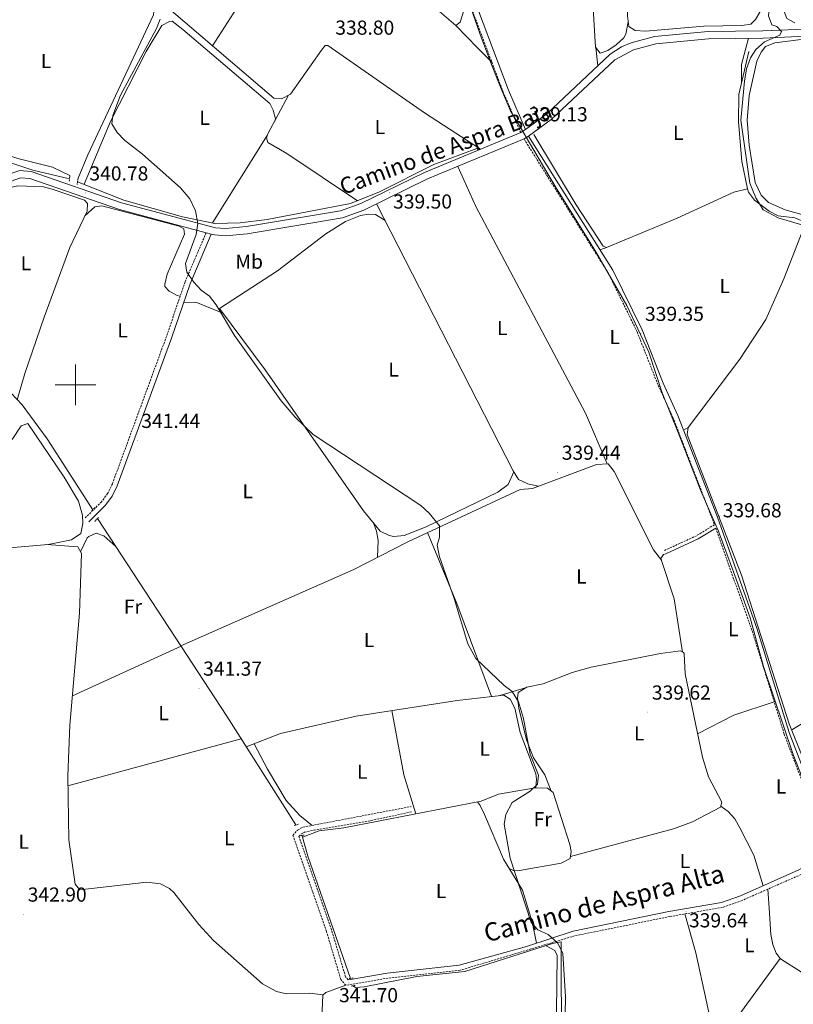
# Model space of a CAD drawing. Units: metres. Extents: x 607762 to 612263, y 4652524 to 4655563.
# Drawn here: x 608972 to 609355, y 4653194 to 4653680 of the extents above; entities that cross this region are included whole.
import ezdxf
from ezdxf.enums import TextEntityAlignment as Align

# ---------------------------------------------------------------- set-up
doc = ezdxf.new("R2010")
doc.units = ezdxf.units.M
doc.header["$MEASUREMENT"] = 0
doc.linetypes.add('TRAZOS', pattern=[0.75, 0.5, -0.25])
doc.linetypes.add('TRAZOSX2', pattern=[1.5, 1, -0.5])
for name, color, linetype, lineweight in [('Carátula', 7, 'Continuous', 5), ('Level 1', 19, 'Continuous', 0), ('Level 13', 5, 'Continuous', 0), ('Level 21', 19, 'Continuous', 0), ('Level 36', 19, 'Continuous', 40), ('Level 37', 92, 'Continuous', 0), ('Level 41', 19, 'Continuous', 0), ('Level 44', 19, 'Continuous', 0), ('Level 5', 36, 'Continuous', 0), ('Level 54', 13, 'Continuous', 0), ('Level 63', 7, 'Continuous', 0), ('Level 7', 1, 'Continuous', 0)]:
    doc.layers.add(name, color=color, linetype=linetype, lineweight=lineweight)
doc.styles.add('Arial', font='ARIAL.TTF', dxfattribs={"height": 0.2})

# ---------------------------------------------------------------- blocks, each defined once
blk = doc.blocks.new('5PATER')
at = {"layer": 'Carátula', "linetype": 'Continuous', "lineweight": 5}
h = blk.add_hatch(color=250, dxfattribs=at)
edge = h.paths.add_edge_path()
edge.add_ellipse((0, 0), major_axis=(-1.33, -1.34), ratio=0.999422, start_angle=0, end_angle=360)

msp = doc.modelspace()

# ---------------------------------------------------------------- linework, layer by layer
at = {"layer": 'Level 1', "color": 19, "linetype": 'Continuous', "lineweight": 0, "ltscale": 0.5}
msp.add_polyline3d([(609372.07, 4653273.41, 339.05), (609354.97, 4653317.33, 339.08), (609340.16, 4653360.78, 339.39), (609333.61, 4653384.93, 339.44), (609325.44, 4653407.53, 339.49), (609318.32, 4653426.72, 339.55), (609317.91, 4653427.68, 339.55), (609316.47, 4653431, 339.52), (609309.28, 4653447.66, 339.77), (609297.96, 4653476.43, 340.27), (609290.08, 4653496.11, 340), (609283.59, 4653516.2, 339.55), (609272.61, 4653539.26, 339.45), (609257.26, 4653565.8, 339.52), (609237.39, 4653597.85, 339.42), (609222.92, 4653622.48, 339.32), (609220.62, 4653626.39, 339.33), (609215.04, 4653635.44, 339.21), (609210.57, 4653646.29, 339.08), (609206.1, 4653657.52, 339), (609201.96, 4653668.45, 338.96), (609200.84, 4653671.41, 338.94), (609195.56, 4653686.31, 338.75)], dxfattribs=at)
at = {"layer": 'Level 13', "color": 5, "linetype": 'Continuous', "lineweight": 0, "ltscale": 0.5}
for points in [[(609332.4, 4653596.91, 339.08), (609329.5, 4653610.44, 338.94), (609327.86, 4653630.08, 338.93), (609328.05, 4653643.44, 338.91), (609332.94, 4653664.7, 338.9)], [(608931.19, 4653622.12, 343.21), (608955.81, 4653613.64, 341), (608978.83, 4653606.18, 340.77), (608997.01, 4653601.84, 340.9)], [(609332.4, 4653596.91, 339.08), (609325.51, 4653595.3, 339.03), (609297.49, 4653582.36, 339.25), (609262.62, 4653567.87, 338.67), (609260.96, 4653568.57, 338.65), (609247.58, 4653588.98, 338.71), (609226.69, 4653623.68, 338.79)], [(609001, 4653600.43, 340.65), (609023.82, 4653591.31, 340.11), (609052.9, 4653583.08, 340.16), (609068.9, 4653579.83, 340.1), (609081.38, 4653580.14, 340), (609094.74, 4653581.72, 339.97), (609136, 4653589.63, 339.66), (609150.32, 4653595.47, 339.39), (609177.12, 4653608.98, 339.48), (609198.49, 4653616.85, 339.1)], [(609361.21, 4653580.25, 339.4), (609355.8, 4653582.52, 339.37), (609347.53, 4653583.56, 339.31), (609343.07, 4653585.93, 339.47), (609335.81, 4653591.26, 339.25), (609332.76, 4653595.22, 339.1), (609332.4, 4653596.91, 339.08)], [(609361.21, 4653580.25, 339.4), (609350.32, 4653552.47, 339.89), (609341.43, 4653532.36, 339.73), (609328.49, 4653512.65, 339.7), (609302.94, 4653479.01, 339.8), (609302.47, 4653475.47, 339.58), (609329.31, 4653405.9, 338.69), (609352.99, 4653332.53, 338.57), (609374.5, 4653278.74, 338.36), (609376.32, 4653274.63, 338.36), (609378.84, 4653273.22, 338.36)], [(608922.96, 4653543.52, 342.46), (608973.56, 4653490.07, 342.33), (608985.9, 4653473.25, 341.95), (609008.54, 4653438.2, 342.2)], [(609052.1, 4653370.99, 341.7), (609137.64, 4653408.75, 341.18), (609164.33, 4653422.43, 340.49), (609219.83, 4653448.29, 340.15), (609225.96, 4653448.83, 339.68), (609257.6, 4653460.65, 339.68), (609263.36, 4653461.02, 339.66), (609266.33, 4653457.15, 339.7), (609285.87, 4653418.4, 339.76)], [(609010.87, 4653433.98, 341.93), (609052.1, 4653370.99, 341.7)], [(609052.1, 4653370.99, 341.7), (609074.84, 4653336.25, 341.58), (609109, 4653282.48, 341.62)], [(609112.25, 4653276.48, 341.56), (609120.56, 4653279.59, 340.74), (609132.63, 4653281.03, 340.85), (609200.62, 4653294.23, 340.55)], [(609112.02, 4653277.31, 341.56), (609112.25, 4653276.48, 341.56)], [(609112.25, 4653276.48, 341.56), (609114.94, 4653266.97, 341.55), (609135.96, 4653206.65, 341.25)], [(609137.2, 4653202.97, 340.77), (609138.49, 4653202.15, 340.77), (609142.79, 4653202.44, 340.77), (609168.84, 4653207.57, 340.63), (609192.61, 4653209.99, 340.63), (609235.89, 4653223.82, 340.57), (609240.13, 4653224.72, 339.8), (609240.27, 4653170.18, 340), (609239.34, 4653073.08, 339.39), (609240, 4653070.78, 339.37), (609272.25, 4653053.8, 338.91), (609333.84, 4653015.28, 338.46), (609379.58, 4652989.11, 338.07)]]:
    msp.add_polyline3d(points, dxfattribs=at)
at = {"layer": 'Level 21', "color": 19, "linetype": 'TRAZOSX2', "lineweight": 0}
for points in [[(609220.17, 4653624.72, 339.34), (609211.51, 4653644.65, 339.09), (609196.59, 4653684.05, 338.83), (609186.02, 4653719.78, 338.34), (609177.33, 4653756.49, 338.32), (609161.03, 4653807.29, 337.88), (609144.29, 4653851.26, 337.59), (609129.87, 4653882.26, 337.41), (609123.46, 4653880.63, 337.68), (609027.38, 4653845.4, 337.93), (609004.94, 4653836.23, 337.78), (609004.03, 4653830.85, 338.05), (609005.44, 4653822.32, 339.35)], [(609221.81, 4653621.53, 339.34), (609263.36, 4653555.43, 339.56), (609277.74, 4653526.2, 339.76), (609288.17, 4653499.72, 339.93), (609295.47, 4653483.88, 340.4), (609316, 4653430.9, 339.46), (609307.15, 4653425.44, 339.64), (609291.14, 4653418.1, 339.8)], [(609064.59, 4653575.18, 340.3), (609054.16, 4653550.92, 340.73), (609044.99, 4653523.95, 341.33), (609018.22, 4653451.09, 341.5), (609015.88, 4653446.3, 341.54), (609012.9, 4653442.27, 341.69), (609004.78, 4653434.21, 343.04)], [(609316.6, 4653429.18, 339.58), (609334.61, 4653378.45, 339.46), (609350.51, 4653327.33, 339.25), (609360.66, 4653300.58, 339.08), (609368.7, 4653282.22, 338.97), (609372.27, 4653268.77, 339.08), (609371.54, 4653267.91, 338.98)], [(609446.33, 4653080.23, 338.11), (609439.75, 4653103.89, 338.21), (609431.3, 4653139.38, 338.33), (609417.83, 4653172.4, 338.35), (609393.14, 4653220.14, 338.61), (609380.9, 4653245.85, 338.92), (609373.99, 4653264.3, 338.83), (609372.75, 4653265.75, 338.98), (609358.88, 4653258.01, 339.03), (609329.74, 4653245.22, 339.25), (609320.02, 4653241.75, 339.25), (609293.85, 4653237.2, 339.39), (609246.81, 4653227.66, 340.13), (609190.22, 4653210.67, 340.85), (609154.38, 4653206.77, 341.05), (609133.76, 4653203.25, 341.31), (609131.19, 4653206.1, 341.47), (609124.13, 4653229.85, 341.68), (609107.49, 4653277.31, 341.82), (609109.81, 4653279.98, 341.76), (609112.37, 4653281.36, 341.58), (609165.92, 4653291.58, 340.88)], [(609136.06, 4653206.06, 341.37), (609134.84, 4653205.96, 341.31), (609133.54, 4653207.41, 341.47), (609126.62, 4653230.66, 341.68), (609110.47, 4653276.74, 341.82), (609111.47, 4653277.9, 341.76), (609113.29, 4653278.88, 341.58), (609118.04, 4653279.93, 341.27), (609146.1, 4653284.66, 340.94), (609166.47, 4653289.02, 340.88)]]:
    msp.add_polyline3d(points, dxfattribs=at)
at = {"layer": 'Level 21', "color": 19, "linetype": 'Continuous', "lineweight": 0}
for points in [[(609136.47, 4653883.94, 337.68), (609135.32, 4653880.67, 337.42), (609135.69, 4653877.32, 337.44), (609146.86, 4653852.35, 337.59), (609163.66, 4653808.21, 337.88), (609180.02, 4653757.24, 338.32), (609188.71, 4653720.49, 338.34), (609199.24, 4653684.94, 338.83), (609214.1, 4653645.7, 339.09), (609222.57, 4653626.2, 339.34)], [(609222.57, 4653626.2, 339.34), (609233, 4653633.98, 339.27), (609264.44, 4653663.42, 339.31), (609270.09, 4653667.1, 339.16), (609274.74, 4653669.07, 339.06), (609286.35, 4653672.16, 338.92), (609312.82, 4653674.6, 338.73), (609339.92, 4653675.01, 339.21), (609364.39, 4653676.03, 341.25), (609379.23, 4653677.92, 342.44), (609387.94, 4653680.13, 342.96), (609417.1, 4653692.35, 343.68), (609470.47, 4653717.91, 342.85)], [(609472.07, 4653714.71, 342.85), (609418.57, 4653689.08, 343.68), (609389.07, 4653676.72, 342.96), (609379.9, 4653674.4, 342.44), (609364.69, 4653672.45, 341.25), (609340.02, 4653671.43, 339.21), (609313.01, 4653671.02, 338.73), (609286.98, 4653668.62, 338.92), (609275.91, 4653665.68, 339.06), (609266.66, 4653660.59, 339.31), (609235.3, 4653631.23, 339.27), (609224.09, 4653622.87, 339.34)], [(609220.17, 4653624.72, 339.34), (609172.63, 4653605.04, 339.64), (609141.13, 4653589.61, 340.09), (609131.11, 4653585.99, 340.22), (609084.48, 4653578.25, 340.48), (609074.19, 4653577.32, 340.34), (609069.24, 4653577.65, 340.3), (609022.76, 4653590.04, 340.84), (608977.99, 4653605.52, 341.43), (608972.5, 4653605.96, 341.64), (608968, 4653604.49, 341.7)], [(609067.16, 4653574.5, 340.07), (609068.65, 4653574.1, 340.3), (609074.24, 4653573.73, 340.34), (609084.93, 4653574.7, 340.48), (609132.02, 4653582.51, 340.22), (609142.53, 4653586.3, 340.09), (609174.1, 4653601.77, 339.64), (609221.81, 4653621.53, 339.34)], [(609220.17, 4653624.72, 339.34), (609222.57, 4653626.2, 339.34)], [(609221.81, 4653621.53, 339.34), (609224.09, 4653622.87, 339.34)], [(609224.09, 4653622.87, 339.34), (609265.66, 4653556.72, 339.56), (609280.15, 4653527.26, 339.76), (609290.6, 4653500.76, 339.93), (609297.89, 4653484.91, 340.4), (609317.45, 4653434.68, 339.84), (609337.11, 4653379.28, 339.46), (609353, 4653328.19, 339.25), (609363.1, 4653301.58, 339.08), (609371.19, 4653283.09, 338.97), (609374.31, 4653272.92, 339.08)], [(608656.35, 4653324.14, 346.98), (608667.6, 4653339.59, 347.44), (608672.02, 4653343.54, 347.44), (608694.58, 4653350.22, 347.52), (608723.13, 4653363.1, 347.82), (608739.06, 4653371.89, 347.45), (608751.45, 4653381.16, 347.11), (608776.59, 4653405.42, 346.41), (608811.87, 4653442.99, 345.91), (608848.09, 4653486.9, 345.6), (608857.14, 4653494.87, 345.19), (608893.82, 4653519.16, 344.49), (608924.15, 4653545.67, 343.78), (608932.58, 4653555.35, 343.27), (608962.35, 4653595.69, 342.09), (608965.79, 4653599.2, 341.88), (608969.43, 4653601.19, 341.7), (608972.92, 4653602.33, 341.64), (608977.36, 4653601.98, 341.43), (609021.7, 4653586.62, 340.84), (609064.59, 4653575.18, 340.3)], [(609067.16, 4653574.5, 340.07), (609056.62, 4653549.98, 340.73), (609047.47, 4653523.07, 341.33), (609020.64, 4653450.06, 341.5), (609018.14, 4653444.93, 341.54), (609014.9, 4653440.55, 341.69), (609006.63, 4653432.34, 343.04)], [(609064.59, 4653575.18, 340.3), (609067.16, 4653574.5, 340.07)], [(609316.6, 4653429.18, 339.58), (609308, 4653423.86, 339.64), (609291.88, 4653416.48, 339.8)], [(609371.54, 4653267.91, 338.98), (609357.78, 4653260.22, 339.03), (609328.82, 4653247.52, 339.25), (609319.39, 4653244.16, 339.25), (609293.39, 4653239.63, 339.39), (609246.16, 4653230.05, 340.13), (609223, 4653222.35, 340.63), (609189.77, 4653213.1, 340.85), (609154.04, 4653209.22, 341.05), (609136.06, 4653206.06, 341.37)]]:
    msp.add_polyline3d(points, dxfattribs=at)
at = {"layer": 'Level 21', "color": 1, "linetype": 'TRAZOS', "lineweight": 0}
for points in [[(608996.89, 4653600.76, 341.12), (608997.2, 4653603.53, 340.9)], [(609001.29, 4653602.19, 340.83), (609000.78, 4653599.03, 340.9)], [(609009.67, 4653439.39, 342.05), (609007.9, 4653437.52, 342.2)], [(609009.47, 4653432.53, 342.3), (609011.49, 4653434.62, 342.18)], [(609108.15, 4653282.22, 341.54), (609110.32, 4653282.87, 341.49)], [(609113.01, 4653277.48, 341.49), (609110.84, 4653277.1, 341.49)], [(609135.28, 4653206.53, 341.39), (609137.49, 4653206.93, 341.39)], [(609136.32, 4653202.79, 341.39), (609138.38, 4653203.22, 341.39)]]:
    msp.add_polyline3d(points, dxfattribs=at)
at = {"layer": 'Level 36', "color": 92, "linetype": 'Continuous', "lineweight": 0}
for points in [[(609004.6, 4653827.36, 338.58), (609026.14, 4653811.31, 337.3), (609092.65, 4653763.55, 337.65), (609165.06, 4653697.54, 337.84), (609188.05, 4653677.7, 337.86), (609190.14, 4653679.31, 337.86), (609194.22, 4653692.04, 338.72)], [(609268.76, 4653784.9, 337.74), (609268.32, 4653788.3, 337.82), (609266.5, 4653791.7, 337.8), (609263.62, 4653792.56, 337.8), (609252.5, 4653789.44, 337.8), (609251.03, 4653787.86, 337.78), (609250.01, 4653784.95, 337.78), (609257.16, 4653666.88, 338.26), (609259.43, 4653663.94, 337.9), (609263.28, 4653665.27, 337.74), (609267.42, 4653668.05, 337.7), (609271.16, 4653671.6, 337.7), (609272.1, 4653673.37, 337.7), (609273.37, 4653679.43, 337.78)], [(609267.84, 4653795.06, 337.64), (609270.16, 4653769.58, 337.9), (609272.92, 4653682.42, 337.78), (609273.71, 4653677.19, 337.78), (609276.81, 4653675.15, 337.74), (609281.8, 4653674.87, 337.53), (609310.8, 4653677.37, 337.56), (609329.59, 4653677.61, 337.51), (609334.05, 4653678.34, 337.55), (609336.33, 4653680.61, 337.53), (609338.34, 4653684.21, 337.53), (609344.01, 4653703.05, 337.66), (609348.35, 4653722.61, 337.64), (609353.84, 4653738.23, 337.64)], [(609200.23, 4653616.47, 339.47), (609172.66, 4653634.49, 338.79), (609124.79, 4653667.79, 338.98), (609123.54, 4653667.68, 338.98), (609121.63, 4653665.41, 339.04), (609106.32, 4653643.72, 339.12), (609101.88, 4653641.38, 339.02), (609098.06, 4653641.65, 339.06), (609047.38, 4653685.01, 339.1), (609045.89, 4653686.96, 339.12), (609045.78, 4653691.9, 339.14), (609047.04, 4653696.9, 339.14), (609058.43, 4653731.57, 339.1), (609065.84, 4653757.15, 339.76), (609071.95, 4653778.42, 337.54)], [(609119.54, 4653739.04, 337.72), (609092.74, 4653704.59, 339.51), (609081.09, 4653688.31, 339.18), (609067.73, 4653667.59, 339.08)], [(609355.69, 4653678.98, 341.29), (609351.77, 4653681.16, 341.31), (609349.98, 4653685.88, 341.31), (609359.9, 4653728.76, 341.29)], [(608997.2, 4653603.53, 340.9), (608988.66, 4653607.65, 340.85), (608971.43, 4653611.85, 340.85), (608948.17, 4653619.55, 340.87), (608945.18, 4653621.36, 340.9), (608942.02, 4653625.23, 340.93), (608939.27, 4653631.5, 340.96), (608937.46, 4653638.4, 340.98), (608936.74, 4653648.39, 340.99), (608937.25, 4653657.21, 341.01), (608939.69, 4653665.99, 341.02), (608942.04, 4653670.4, 341.02), (608955.38, 4653686.84, 341.06), (608971.96, 4653712.1, 340.94), (608974.18, 4653713.33, 340.92), (608978.86, 4653711.8, 340.94), (609006.28, 4653701.11, 340.98), (609032.07, 4653689.92, 341.06), (609039.1, 4653687.79, 341.1), (609038.54, 4653682.82, 341.08), (609006.04, 4653613.64, 341.32), (609001.29, 4653602.19, 340.83)], [(609098.49, 4653630.35, 339.49), (609098.94, 4653631.57, 339.53), (609097.8, 4653635.7, 339.84), (609096.05, 4653639.05, 339.91), (609053.06, 4653675.62, 340.01), (609047.72, 4653679.7, 339.93), (609046.42, 4653679.6, 339.93), (609042.72, 4653677.65, 339.89), (609035, 4653664.76, 340), (609017.3, 4653630.23, 340.05), (609004.28, 4653599.12, 340.57)], [(609205.87, 4653659.53, 338.99), (609198.81, 4653666.61, 339.17), (609187.92, 4653677.81, 337.86)], [(609332.74, 4653671.32, 339.08), (609329.35, 4653658.27, 338.98), (609329.39, 4653649.26, 338.9)], [(609392.6, 4653576.02, 340.46), (609374.03, 4653581.64, 341.12), (609359.25, 4653584.24, 341.06), (609351.01, 4653586.51, 341.08), (609342.75, 4653590.22, 341.14), (609339.11, 4653593.77, 341.18), (609336.19, 4653600.02, 341.16), (609333.2, 4653618.42, 341.32), (609332.16, 4653630.85, 341.68), (609333.11, 4653642.99, 340.65), (609336.99, 4653659.97, 341.09), (609339.06, 4653664.52, 340.95), (609341.28, 4653667.25, 340.9), (609345.92, 4653669.1, 340.92), (609362.86, 4653671.28, 341.39), (609375.56, 4653671.69, 341.18), (609378.48, 4653671.04, 341.1), (609380.9, 4653669.63, 341.1), (609380.03, 4653665.84, 341.12), (609360.67, 4653616.61, 341.19), (609359.57, 4653610.07, 341.18), (609360.44, 4653598.48, 340.87), (609366.06, 4653593.56, 341)], [(609257.28, 4653666.73, 338.24), (609258.33, 4653657.7, 339.3)], [(609105.3, 4653643.18, 339.1), (609095.16, 4653624.08, 339.68), (609094.4, 4653622.02, 339.68), (609095.06, 4653619.74, 339.58), (609104.46, 4653614.33, 339.72), (609139.45, 4653591.04, 339.1)], [(609067.76, 4653580.06, 340.11), (609094.85, 4653623.23, 339.68)], [(609262.93, 4653460.99, 339.66), (609252.15, 4653486.04, 339.41), (609197.89, 4653588.16, 339.51), (609189.07, 4653607.97, 339.54)], [(608958.39, 4653590.33, 342.24), (608966.6, 4653597.25, 341.95), (608971.53, 4653598.37, 341.83), (608984.12, 4653597.81, 341.78), (608988.49, 4653596.81, 341.78), (609004.5, 4653591.3, 341.82), (609005.89, 4653589.72, 341.82), (609005.8, 4653585.87, 341.85), (608997.14, 4653567.83, 341.88), (608984.51, 4653533.47, 341.86), (608974.94, 4653505.54, 341.53), (608971.21, 4653492.56, 342.33)], [(609004.68, 4653583.54, 341.85), (609009.47, 4653587.97, 341.06), (609013.04, 4653588.52, 341.04), (609051.28, 4653578.48, 341.27), (609053.62, 4653577.16, 341.31), (609053.84, 4653574.46, 341.35), (609045.4, 4653554.77, 341.66), (609044.09, 4653549.84, 341.59), (609044.2, 4653548.68, 341.56), (609046.27, 4653546.24, 341.41), (609050.27, 4653544.11, 341.27), (609051.76, 4653543.87, 340.89)], [(609148.91, 4653589.43, 339.99), (609216.47, 4653457.54, 339.69), (609219.11, 4653453.25, 339.7), (609223.65, 4653451.14, 339.7), (609228.78, 4653449.89, 339.68)], [(609216.84, 4653456.94, 339.69), (609213.9, 4653450.78, 340.16), (609208.88, 4653446.97, 340.2), (609173.47, 4653429.76, 340.24), (609162.47, 4653425.48, 340.24), (609157.47, 4653425.04, 340.24), (609155.17, 4653425.49, 340.24), (609150.67, 4653427.7, 340.27), (609142.49, 4653437.78, 340.46), (609093.79, 4653507.45, 340.45), (609071.12, 4653537.74, 340.52), (609099.92, 4653556.42, 340.38), (609123.78, 4653574.62, 340.36), (609133.47, 4653580.67, 340.35), (609140.97, 4653583.69, 340.28), (609144.98, 4653584.42, 340.22), (609148.38, 4653584.15, 340.22), (609153.08, 4653581.28, 339.97)], [(609262.71, 4653567.91, 338.67), (609259.37, 4653566.73, 339.52)], [(609053.44, 4653540.61, 340.94), (609059.46, 4653540.81, 341.06), (609072.86, 4653535.41, 340.52)], [(609354.2, 4653329.51, 338.56), (609391.48, 4653352.1, 338.8), (609428.23, 4653375.81, 338.52), (609476.93, 4653410.86, 338.04), (609505.36, 4653428.93, 338.03), (609567.85, 4653471.67, 338.43), (609604.7, 4653495.27, 338.36), (609610.28, 4653499.96, 338.4), (609609.82, 4653501.79, 338.34), (609607.84, 4653502.72, 338.21), (609581.84, 4653512.11, 337.8), (609506.96, 4653523.77, 338.36), (609466.37, 4653535.9, 338.26), (609459.99, 4653536.81, 338.5), (609455.13, 4653536.53, 338.48), (609450.69, 4653535.19, 339.37)], [(608968.71, 4653473.04, 343.28), (608973.08, 4653479.68, 343.41), (608976.34, 4653480.83, 343.31), (608994.4, 4653454.46, 343.41), (609001.55, 4653442.45, 343.39), (609003.48, 4653435.58, 343.41), (609003.58, 4653431.45, 343.41), (609002.62, 4653426.57, 343.41), (608998.03, 4653423.37, 343.41), (608986.51, 4653421.09, 343.41), (608967.41, 4653419.45, 343.32)], [(609302.93, 4653478.98, 339.8), (609300.71, 4653477.67, 340.32)], [(609147.4, 4653431.73, 340.35), (609148.86, 4653427.65, 340.71), (609149.62, 4653423.06, 340.73), (609149.42, 4653414.79, 340.88)], [(609174.11, 4653426.99, 340.43), (609188.54, 4653391.94, 339.97), (609205.71, 4653345.9, 340.91)], [(609002.44, 4653417.42, 342.58), (609005.82, 4653424.33, 342.35), (609006.54, 4653425.1, 342.32), (609010.14, 4653426.66, 342.15), (609014.08, 4653425.4, 341.93), (609019.98, 4653420.06, 341.89)], [(608985.73, 4653421.02, 343.41), (609001.13, 4653419.91, 342.63), (609002.88, 4653416.57, 342.57), (609001.94, 4653387.1, 342.18), (608997.23, 4653331.82, 342.46), (608996.13, 4653306.83, 342.54), (608996.61, 4653275.09, 342.55), (608999.89, 4653253.26, 342.46), (609002.14, 4653250.46, 342.42), (609035.28, 4653254.12, 342.2), (609042.02, 4653253.42, 342.11), (609046.42, 4653251.01, 342.05), (609048.57, 4653249.02, 342.01), (609060.93, 4653233.26, 341.78), (609068.2, 4653225.4, 341.69), (609092.51, 4653203.89, 341.66), (609099.31, 4653200.23, 341.58), (609104.26, 4653199.08, 341.44), (609115.7, 4653199.31, 341.25), (609122.47, 4653198.5, 340.87)], [(609285.87, 4653418.4, 339.76), (609289.8, 4653413.35, 339.68)], [(609291.88, 4653416.48, 339.8), (609290.84, 4653416.18, 339.74), (609289.52, 4653414.22, 339.7), (609296.02, 4653394.32, 339.38), (609300.21, 4653367.94, 339.52)], [(609052.17, 4653370.87, 341.7), (608998.46, 4653346.28, 342.39)], [(609244.81, 4653266.86, 340.18), (609295.75, 4653280.57, 340.05), (609305.12, 4653284.1, 340.05), (609318.98, 4653291.34, 339.93), (609319.6, 4653293.69, 339.74), (609313.1, 4653306.22, 339.53), (609310.08, 4653315.95, 339.55), (609301.51, 4653357.25, 339.64), (609300.92, 4653367.23, 339.56), (609300.69, 4653367.7, 339.56), (609299.18, 4653368.46, 339.45), (609289.26, 4653367.21, 339.7), (609255.03, 4653360.46, 339.54), (609245.69, 4653357.87, 339.54), (609231.26, 4653352.21, 339.58), (609223.16, 4653350.58, 339.58), (609218.86, 4653348.02, 339.58), (609218.56, 4653345.09, 339.68), (609219.21, 4653340.15, 339.64), (609223.01, 4653324.56, 339.6), (609226.48, 4653315.61, 339.6), (609232.09, 4653307.33, 339.59), (609235.25, 4653299.25, 340.17)], [(609209.36, 4653346.29, 340.88), (609222.95, 4653350.45, 339.58)], [(609084.46, 4653321.11, 341.59), (609101.39, 4653327.67, 340.98), (609138.81, 4653336.21, 341.18), (609188.77, 4653344.07, 341.07), (609211.83, 4653346.56, 340.85), (609214.96, 4653344.68, 340.9), (609217.28, 4653340.25, 340.88), (609219.92, 4653328.1, 340.77), (609227.58, 4653307.8, 340.98), (609227.97, 4653305.07, 340.81), (609227.7, 4653300.83, 340.23)], [(609307.66, 4653327.59, 339.57), (609325.5, 4653336.67, 339.39), (609345.54, 4653343.28, 339.31)], [(609168.33, 4653287.96, 340.69), (609162.4, 4653307.33, 340.65), (609156.51, 4653338.99, 341.14)], [(608996.21, 4653301.81, 342.54), (609081.96, 4653325.04, 341.58)], [(609088.4, 4653322.63, 341.45), (609094.97, 4653309.98, 340.79), (609104.17, 4653294.59, 340.77), (609110.97, 4653287.23, 340.72), (609117.1, 4653282.26, 341.51)], [(609200.62, 4653294.23, 340.55), (609209.16, 4653297.75, 340.38), (609227.34, 4653300.84, 340.24), (609233.36, 4653300.69, 340.17), (609236.2, 4653298.53, 340.17), (609244.43, 4653272.89, 340.14), (609245.19, 4653269.44, 340.13), (609244.68, 4653265.98, 340.19), (609240.23, 4653263.57, 340.25), (609219.55, 4653259.9, 340.24), (609216.91, 4653259.74, 340.22), (609214.53, 4653260.91, 340.44)], [(609198.72, 4653293.85, 340.55), (609200.16, 4653292.11, 340.44), (609202.24, 4653287.57, 340.43), (609211.67, 4653265.63, 340.43), (609220.99, 4653250.23, 340.48), (609225.79, 4653234.64, 340.52), (609227.94, 4653223.99, 340.52)], [(609319.07, 4653291.7, 339.9), (609322.76, 4653289.05, 339.51), (609326.13, 4653285.48, 339.17), (609328.61, 4653281.04, 338.99), (609335.53, 4653267.52, 338.99), (609340.08, 4653252.46, 339.16)], [(609342.33, 4653250.74, 339.15), (609342.96, 4653241.28, 337.81), (609343.87, 4653228.32, 338.46), (609344.82, 4653223.45, 338.46), (609346.43, 4653219.19, 338.48), (609348.6, 4653216.25, 338.52), (609359.02, 4653209.71, 338.65), (609376.06, 4653197.29, 338.04)], [(609301.31, 4653238.5, 339.35), (609306.76, 4653219.26, 339.26), (609316.96, 4653172.44, 339.44)], [(609133.76, 4653203.25, 341.37), (609123.86, 4653199.73, 341.06), (609122.25, 4653198.31, 340.83), (609119.44, 4653134.38, 340.75), (609120.04, 4653121.17, 340.67), (609134, 4653116.97, 340.55), (609142.78, 4653113.11, 340.54), (609158.54, 4653104.41, 340.52), (609174.92, 4653092.97, 340.46), (609180.08, 4653090.5, 340.45), (609193.26, 4653087.17, 340.4), (609205.54, 4653087.13, 340.46), (609218.03, 4653082.58, 340.4), (609234.74, 4653075.03, 340.55), (609236.13, 4653076.56, 340.55), (609236.59, 4653078.88, 340.55), (609238.11, 4653217.98, 340.44), (609236.97, 4653220.35, 340.38), (609232.72, 4653222.81, 340.57)], [(609348.47, 4653216.42, 338.52), (609326.24, 4653186.06, 339.32), (609306.06, 4653156.44, 339.58), (609275.86, 4653104.57, 339.7), (609249.6, 4653065.72, 339.23)]]:
    msp.add_polyline3d(points, dxfattribs=at)
at = {"layer": 'Level 5', "color": 36, "linetype": 'Continuous', "lineweight": 0}
for points in [[(609356.37, 4653728.52, 340.01), (609343.26, 4653687.36, 340.01), (609342.7, 4653682.36, 340.01), (609344.29, 4653678.01, 340.01), (609346.82, 4653677.2, 340.01), (609349.13, 4653674.59, 340.01), (609348.23, 4653672.82, 340.01), (609340.78, 4653669.53, 340.01), (609336.46, 4653665.82, 340.01), (609333.82, 4653661.57, 340.01), (609331.79, 4653656.23, 340.01), (609330.78, 4653650.07, 340.01), (609329, 4653630.77, 340.01), (609333.47, 4653599.67, 340.01), (609336.46, 4653592.47, 340.01), (609340.06, 4653586.47, 340.01), (609347.56, 4653582.57, 340.01), (609365.86, 4653577.17, 340.01)], [(609241.36, 4653147.67, 340.01), (609242.26, 4653197.47, 340.01), (609241.06, 4653219.07, 340.01), (609238.36, 4653224.17, 340.01), (609233.77, 4653228.32, 340.01), (609228.66, 4653230.65, 340.01), (609225.41, 4653234.23, 340.01), (609214.99, 4653266, 340.01), (609211.9, 4653282.8, 340.01), (609212.81, 4653287.67, 340.01), (609215.87, 4653293.51, 340.01), (609224.83, 4653299.11, 340.01), (609228.4, 4653302.59, 340.01), (609228.93, 4653307.05, 340.01), (609224.76, 4653317.43, 340.01), (609221.54, 4653335.05, 340.01), (609219.13, 4653343.31, 340.01), (609215.98, 4653348.43, 340.01), (609211.91, 4653351.33, 340.01), (609197.91, 4653364.83, 340.01), (609194.02, 4653371.95, 340.01), (609187.32, 4653394.42, 340.01), (609180.02, 4653415.07, 340.01), (609178.82, 4653420.76, 340.01), (609179.98, 4653424.76, 340.01), (609179.98, 4653430.26, 340.01), (609174.93, 4653436.59, 340.01), (609170.8, 4653440.36, 340.01), (609117.52, 4653475.41, 340.01), (609108.68, 4653484.05, 340.01), (609101.77, 4653492.11, 340.01), (609078.65, 4653524.36, 340.01), (609069.6, 4653539.48, 340.01), (609066.21, 4653543.86, 340.01), (609062.19, 4653546.84, 340.01), (609058.54, 4653550.73, 340.01), (609055.01, 4653555.68, 340.01), (609054.35, 4653560, 340.01), (609059.72, 4653574.3, 340.01), (609060.52, 4653579.76, 340.01), (609059.27, 4653585.98, 340.01), (609056.59, 4653591.87, 340.01), (609051.9, 4653597.42, 340.01), (609033.18, 4653614.11, 340.01), (609024.21, 4653620.98, 340.01), (609020.65, 4653624.77, 340.01), (609017.96, 4653629.02, 340.01), (609018.4, 4653633.11, 340.01), (609022.3, 4653643.17, 340.01), (609039.99, 4653676.15, 340.01), (609041.83, 4653680.8, 340.01)]]:
    msp.add_polyline3d(points, dxfattribs=at)
at = {"layer": 'Level 54', "linetype": 'Continuous', "lineweight": 0}
for points in [[(608968, 4653604.49, 341.7), (608972.5, 4653605.96, 341.64), (608977.99, 4653605.52, 341.43), (609022.76, 4653590.04, 340.84), (609069.24, 4653577.65, 340.3), (609074.19, 4653577.32, 340.34), (609084.48, 4653578.25, 340.48), (609131.11, 4653585.99, 340.22), (609141.13, 4653589.61, 340.09), (609172.63, 4653605.04, 339.64), (609220.17, 4653624.72, 339.34), (609222.57, 4653626.2, 339.34), (609233, 4653633.98, 339.27), (609264.44, 4653663.42, 339.31), (609270.09, 4653667.1, 339.16), (609274.74, 4653669.07, 339.06), (609286.35, 4653672.16, 338.92), (609312.82, 4653674.6, 338.73), (609339.92, 4653675.01, 339.21), (609364.39, 4653676.03, 341.25)], [(609364.69, 4653672.45, 341.25), (609340.02, 4653671.43, 339.21), (609313.01, 4653671.02, 338.73), (609286.98, 4653668.62, 338.92), (609275.91, 4653665.68, 339.06), (609266.66, 4653660.59, 339.31), (609235.3, 4653631.23, 339.27), (609224.09, 4653622.87, 339.34), (609221.81, 4653621.53, 339.34), (609174.1, 4653601.77, 339.64), (609142.53, 4653586.3, 340.09), (609132.02, 4653582.51, 340.22), (609084.93, 4653574.7, 340.48), (609074.24, 4653573.73, 340.34), (609068.65, 4653574.1, 340.3), (609067.16, 4653574.5, 340.07), (609067.16, 4653574.5, 340.07), (609064.59, 4653575.18, 340.3), (609021.7, 4653586.62, 340.84), (608977.36, 4653601.98, 341.43), (608972.92, 4653602.33, 341.64), (608969.43, 4653601.19, 341.7)]]:
    msp.add_polyline3d(points, dxfattribs=at)
at = {"layer": 'Level 63', "linetype": 'Continuous', "lineweight": 0}
for points in [[(609000, 4653490.01, 0.01), (609000, 4653510.01, 0.01)], [(608990, 4653500.01, 0.01), (609010, 4653500.01, 0.01)]]:
    msp.add_polyline3d(points, dxfattribs=at)

# ---------------------------------------------------------------- block references
at = {"layer": 'Level 7', "color": 19, "linetype": 'Continuous', "lineweight": 0, "xscale": 0.09999983015004542, "yscale": 0.09999983015004542}
for p in [(609126.49, 4653666.88, 338.8), (609222.19, 4653624.06, 339.13), (609004.87, 4653594.83, 340.78), (609155.42, 4653595.01, 339.51), (609279.64, 4653525.43, 339.36), (609030.54, 4653472.51, 341.44), (609238.47, 4653456.8, 339.44), (609318.47, 4653435.09, 339.69), (609061.05, 4653350.07, 341.38), (609282.97, 4653338.23, 339.63), (608974.37, 4653238.38, 342.91), (609301.98, 4653239.6, 339.65), (609135.31, 4653204.35, 341.71)]:
    msp.add_blockref('5PATER', p, dxfattribs=at)

# ---------------------------------------------------------------- texts
at = {"layer": 'Level 37', "color": 92, "linetype": 'Continuous', "lineweight": 0, "style": 'Arial'}
for s, p in [('L', (608985.43, 4653660.09, 341.12)), ('L', (609063.87, 4653631.99, 339.96)), ('L', (609150.51, 4653627.46, 338.98)), ('L', (609298.11, 4653624.58, 339.54)), ('L', (608975.43, 4653560.1, 342.12)), ('Mb', (609085.88, 4653560.91, 340.3)), ('L', (609321.07, 4653548.86, 339.64)), ('L', (609023.23, 4653526.96, 341.52)), ('L', (609211.03, 4653528.09, 339.36)), ('L', (609266.65, 4653523.64, 339.61)), ('L', (609157.25, 4653507.55, 340.1)), ('L', (609085.17, 4653447.42, 341.07)), ('L', (609250.17, 4653405.31, 339.68)), ('Fr', (609028.39, 4653390.38, 341.93)), ('L', (609325.26, 4653379.29, 339.46)), ('L', (609145.16, 4653373.92, 340.65)), ('L', (609043.54, 4653337.71, 341.57)), ('L', (609278.73, 4653327.73, 339.62)), ('L', (609202.37, 4653320.19, 340.71)), ('L', (609141.82, 4653308.84, 341.19)), ('L', (609348.92, 4653301.52, 339.29)), ('Fr', (609231.09, 4653285.31, 340.06)), ('L', (608974.41, 4653274.2, 342.74)), ('L', (609076.01, 4653275.94, 341.64)), ('L', (609301.39, 4653264.65, 339.89)), ('L', (609180.77, 4653249.84, 340.65)), ('L', (609333.3, 4653223.02, 338.73))]:
    msp.add_text(s, height=7, dxfattribs=at).set_placement(p, align=Align.MIDDLE_CENTER)
at = {"layer": 'Level 41', "color": 19, "linetype": 'Continuous', "lineweight": 0, "style": 'Arial'}
for s, p in [('338.80', (609128.47, 4653670.88, 338.8)), ('339.13', (609224.17, 4653628.06, 339.13)), ('340.78', (609006.86, 4653598.83, 340.78)), ('339.50', (609157.04, 4653584.94, 339.51)), ('339.35', (609281.62, 4653529.43, 339.36)), ('341.44', (609032.52, 4653476.51, 341.44)), ('339.44', (609240.46, 4653460.8, 339.44)), ('339.68', (609320.07, 4653432.34, 339.69)), ('341.37', (609063.1, 4653354.07, 341.38)), ('339.62', (609285.02, 4653342.23, 339.63)), ('342.90', (608976.35, 4653242.38, 342.91)), ('339.64', (609303.38, 4653229.67, 339.65)), ('341.70', (609130.33, 4653192.68, 341.71))]:
    msp.add_text(s, height=7, dxfattribs=at).set_placement(p, align=Align.BOTTOM_LEFT)
at = {"layer": 'Level 44', "color": 19, "linetype": 'Continuous', "lineweight": 0, "style": 'Arial'}
msp.add_text('Camino de Aspra Baja', height=7.9999, rotation=20.3879, dxfattribs=at).set_placement((609183.07, 4653616.89, 339.57), align=Align.MIDDLE_CENTER)
msp.add_text('Camino de Aspra Alta', height=9, rotation=14.2549, dxfattribs=at).set_placement((609263.17, 4653236.74, 340.02), align=Align.BOTTOM_CENTER)

doc.saveas('drawing.dxf')
